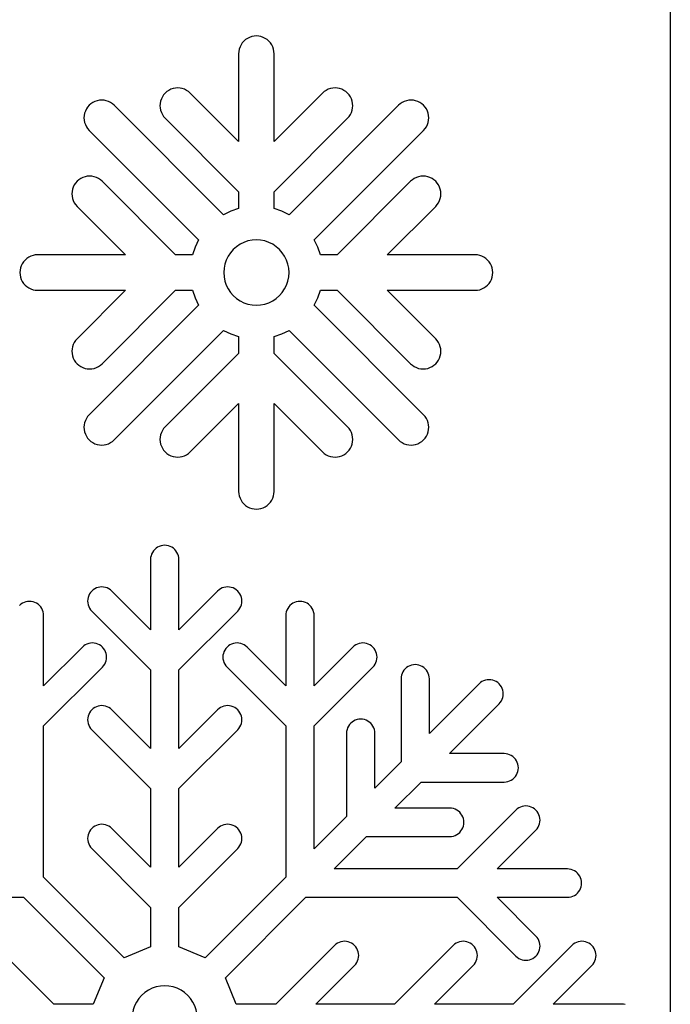
# Model space of a CAD drawing. Extents: x 0 to 210, y 0 to 297.
# Drawn here: x 151 to 210, y 58 to 147 of the extents above; entities that cross this region are included whole.
import ezdxf

# ---------------------------------------------------------------- set-up
doc = ezdxf.new("R2010")
doc.units = 0
doc.layers.add('Layer_1', color=7, linetype='CONTINUOUS')

msp = doc.modelspace()

# ---------------------------------------------------------------- linework, layer by layer
at = {"layer": 'Layer_1', "color": 7}
for p, q in [((210.000001, 296.999997), (210.000001, 0.000001)), ((171.335471, 144.929159), (171.219191, 144.75516)), ((171.473471, 145.08656), (171.335471, 144.929159)), ((171.630817, 145.224561), (171.473471, 145.08656)), ((171.804843, 145.34076), (171.630817, 145.224561)), ((171.992542, 145.43336), (171.804843, 145.34076)), ((172.190723, 145.500659), (171.992542, 145.43336)), ((172.395999, 145.541459), (172.190723, 145.500659)), ((172.604831, 145.555161), (172.395999, 145.541445)), ((172.813663, 145.541459), (172.604831, 145.555161)), ((173.018939, 145.500659), (172.813663, 145.541459)), ((173.21712, 145.43336), (173.018939, 145.500659)), ((173.404819, 145.34076), (173.21712, 145.43336)), ((173.578845, 145.224561), (173.404819, 145.34076)), ((173.736191, 145.08656), (173.578845, 145.224561)), ((173.874191, 144.929159), (173.736191, 145.08656)), ((173.990471, 144.75516), (173.874191, 144.929159)), ((171.018531, 144.163961), (171.004841, 143.955159)), ((171.059361, 144.369261), (171.018531, 144.163961)), ((171.126631, 144.56746), (171.059361, 144.369261)), ((171.219191, 144.75516), (171.126631, 144.56746)), ((174.083031, 144.56746), (173.990471, 144.75516)), ((174.150301, 144.369261), (174.083031, 144.56746)), ((174.191131, 144.163961), (174.150301, 144.369261)), ((174.204821, 143.955159), (174.191131, 144.163961)), ((171.004841, 143.955159), (171.004841, 136.017873)), ((174.204821, 136.017873), (174.204821, 143.955159)), ((164.523291, 140.53206), (164.365941, 140.394059)), ((164.697311, 140.648361), (164.523291, 140.53206)), ((164.885011, 140.740859), (164.697311, 140.648361)), ((165.083191, 140.808161), (164.885011, 140.740859)), ((165.288471, 140.848959), (165.083191, 140.808161)), ((165.497321, 140.862661), (165.288471, 140.848973)), ((165.706151, 140.848959), (165.497321, 140.862647)), ((165.911421, 140.808161), (165.706151, 140.848959)), ((166.109611, 140.740859), (165.911421, 140.808161)), ((166.297301, 140.648361), (166.109611, 140.740859)), ((166.471331, 140.53206), (166.297301, 140.648361)), ((166.628681, 140.394059), (166.471331, 140.53206)), ((178.738331, 140.53206), (178.580981, 140.394059)), ((178.912361, 140.648361), (178.738331, 140.53206)), ((179.100051, 140.740859), (178.912361, 140.648361)), ((179.298241, 140.808161), (179.100051, 140.740859)), ((179.503511, 140.848959), (179.298241, 140.808161)), ((179.712341, 140.862661), (179.503511, 140.848973)), ((179.921191, 140.848959), (179.712341, 140.862647)), ((180.126471, 140.808161), (179.921191, 140.848959)), ((180.324651, 140.740859), (180.126471, 140.808161)), ((180.512351, 140.648361), (180.324651, 140.740859)), ((180.686371, 140.53206), (180.512351, 140.648361)), ((180.843721, 140.394059), (180.686371, 140.53206)), ((158.020131, 139.645761), (157.832431, 139.55326)), ((158.218331, 139.71306), (158.020131, 139.645761)), ((158.423531, 139.753861), (158.218331, 139.71306)), ((158.632431, 139.76756), (158.423531, 139.753872)), ((158.841231, 139.753861), (158.632431, 139.767548)), ((159.046531, 139.71306), (158.841231, 139.753861)), ((159.244731, 139.645761), (159.046531, 139.71306)), ((159.432431, 139.55326), (159.244731, 139.645761)), ((163.951831, 139.67676), (163.911001, 139.471559)), ((164.019111, 139.874959), (163.951831, 139.67676)), ((164.111671, 140.06266), (164.019111, 139.874959)), ((164.227941, 140.236661), (164.111671, 140.06266)), ((164.365941, 140.394059), (164.227941, 140.236661)), ((171.004841, 136.017873), (166.628681, 140.394059)), ((178.580981, 140.394059), (174.204821, 136.017873)), ((180.981721, 140.236661), (180.843721, 140.394059)), ((181.097991, 140.06266), (180.981721, 140.236661)), ((181.190551, 139.874959), (181.097991, 140.06266)), ((181.257831, 139.67676), (181.190551, 139.874959)), ((181.298661, 139.471559), (181.257831, 139.67676)), ((185.964931, 139.645761), (185.777231, 139.55326)), ((186.163131, 139.71306), (185.964931, 139.645761)), ((186.368431, 139.753861), (186.163131, 139.71306)), ((186.577231, 139.76756), (186.368431, 139.753872)), ((186.786131, 139.753861), (186.577231, 139.767548)), ((186.991331, 139.71306), (186.786131, 139.753861)), ((187.189531, 139.645761), (186.991331, 139.71306)), ((187.377231, 139.55326), (187.189531, 139.645761)), ((157.154231, 138.779869), (157.086931, 138.581665)), ((157.246731, 138.967547), (157.154231, 138.779869)), ((157.363031, 139.14156), (157.246731, 138.967547)), ((157.501031, 139.298961), (157.363031, 139.14156)), ((157.658431, 139.436959), (157.501031, 139.298961)), ((157.832431, 139.55326), (157.658431, 139.436959)), ((159.606431, 139.436959), (159.432431, 139.55326)), ((159.763831, 139.298961), (159.606431, 139.436959)), ((169.649431, 129.413309), (159.763831, 139.298961)), ((163.911001, 139.471559), (163.89731, 139.262658)), ((163.897311, 139.262658), (163.911001, 139.053859)), ((163.911001, 139.053859), (163.951831, 138.848562)), ((163.951831, 138.848562), (164.019111, 138.650358)), ((185.445831, 139.298961), (175.560231, 129.413309)), ((181.190551, 138.650358), (181.257831, 138.848562)), ((181.257831, 138.848562), (181.298661, 139.053859)), ((181.312351, 139.262658), (181.29866, 139.471559)), ((181.298661, 139.053859), (181.312351, 139.262658)), ((185.603231, 139.436959), (185.445831, 139.298961)), ((185.777231, 139.55326), (185.603231, 139.436959)), ((187.551231, 139.436959), (187.377231, 139.55326)), ((187.708631, 139.298961), (187.551231, 139.436959)), ((187.846631, 139.14156), (187.708631, 139.298961)), ((187.962931, 138.967547), (187.846631, 139.14156)), ((188.055431, 138.779869), (187.962931, 138.967547)), ((188.122731, 138.581665), (188.055431, 138.779869)), ((157.032431, 138.16756), (157.04613, 137.958772)), ((157.046131, 138.376461), (157.032432, 138.16756)), ((157.086931, 138.581665), (157.046131, 138.376461)), ((157.046131, 137.958772), (157.086931, 137.753455)), ((164.019111, 138.650358), (164.111671, 138.462652)), ((164.111671, 138.462652), (164.227941, 138.288662)), ((164.227941, 138.288662), (164.365941, 138.131351)), ((164.365941, 138.131351), (171.004841, 131.492412)), ((174.204821, 131.492412), (180.843721, 138.131351)), ((180.843721, 138.131351), (180.981721, 138.288662)), ((180.981721, 138.288662), (181.097991, 138.462652)), ((181.097991, 138.462652), (181.190551, 138.650358)), ((188.163531, 138.376461), (188.122731, 138.581665)), ((188.122731, 137.753455), (188.163531, 137.958772)), ((188.163531, 137.958772), (188.17723, 138.16756)), ((188.177231, 138.16756), (188.163532, 138.376461)), ((157.086931, 137.753455), (157.154231, 137.555251)), ((157.154231, 137.555251), (157.246731, 137.367573)), ((157.246731, 137.367573), (157.363031, 137.193555)), ((157.363031, 137.193555), (157.501031, 137.036159)), ((157.501031, 137.036159), (167.386691, 127.150564)), ((177.822971, 127.150564), (187.708631, 137.036159)), ((187.708631, 137.036159), (187.846631, 137.193555)), ((187.846631, 137.193555), (187.962931, 137.367573)), ((187.962931, 137.367573), (188.055431, 137.555251)), ((188.055431, 137.555251), (188.122731, 137.753455)), ((156.563331, 132.572053), (156.405931, 132.434046)), ((156.737331, 132.688329), (156.563331, 132.572053)), ((156.925031, 132.780869), (156.737331, 132.688329)), ((157.123231, 132.848151), (156.925031, 132.780869)), ((157.328431, 132.888989), (157.123231, 132.848151)), ((157.537331, 132.902676), (157.328431, 132.888847)), ((157.746131, 132.888989), (157.537331, 132.902817)), ((157.951431, 132.848151), (157.746131, 132.888989)), ((158.149631, 132.780869), (157.951431, 132.848151)), ((158.337331, 132.688329), (158.149631, 132.780869)), ((158.511331, 132.572053), (158.337331, 132.688329)), ((158.668631, 132.434046), (158.511331, 132.572053)), ((186.698331, 132.572053), (186.541031, 132.434046)), ((186.872331, 132.688329), (186.698331, 132.572053)), ((187.060031, 132.780869), (186.872331, 132.688329)), ((187.258231, 132.848151), (187.060031, 132.780869)), ((187.463531, 132.888989), (187.258231, 132.848151)), ((187.672331, 132.902676), (187.463531, 132.888847)), ((187.881231, 132.888989), (187.672331, 132.902817)), ((188.086431, 132.848151), (187.881231, 132.888989)), ((188.284631, 132.780869), (188.086431, 132.848151)), ((188.472331, 132.688329), (188.284631, 132.780869)), ((188.646331, 132.572053), (188.472331, 132.688329)), ((188.803731, 132.434046), (188.646331, 132.572053)), ((155.991831, 131.716807), (155.951031, 131.511518)), ((156.059131, 131.914983), (155.991831, 131.716807)), ((156.151631, 132.102689), (156.059131, 131.914983)), ((156.267931, 132.276707), (156.151631, 132.102689)), ((156.405931, 132.434046), (156.267931, 132.276707)), ((165.307571, 125.795164), (158.668631, 132.434046)), ((186.541031, 132.434046), (179.902091, 125.795164)), ((188.941731, 132.276707), (188.803731, 132.434046)), ((189.058031, 132.102689), (188.941731, 132.276707)), ((189.150531, 131.914983), (189.058031, 132.102689)), ((189.217831, 131.716807), (189.150531, 131.914983)), ((189.258631, 131.511518), (189.217831, 131.716807)), ((155.937331, 131.302674), (155.95103, 131.093829)), ((155.951031, 131.511518), (155.937332, 131.302674)), ((155.951031, 131.093829), (155.991831, 130.888569)), ((155.991831, 130.888569), (156.059131, 130.690393)), ((171.004841, 131.492412), (171.004841, 129.974734)), ((174.204821, 129.974734), (174.204821, 131.492412)), ((189.150531, 130.690393), (189.217831, 130.888569)), ((189.217831, 130.888569), (189.258631, 131.093829)), ((189.258631, 131.093829), (189.27233, 131.302674)), ((189.272331, 131.302674), (189.258632, 131.511518)), ((156.059131, 130.690393), (156.151631, 130.502687)), ((156.151631, 130.502687), (156.267931, 130.328669)), ((156.267931, 130.328669), (156.405931, 130.171301)), ((156.405931, 130.171301), (160.782131, 125.795164)), ((171.004841, 129.974734), (170.308731, 129.738429)), ((174.900931, 129.738429), (174.204821, 129.974734)), ((184.427531, 125.795164), (188.803731, 130.171301)), ((188.803731, 130.171301), (188.941731, 130.328669)), ((188.941731, 130.328669), (189.058031, 130.502687)), ((189.058031, 130.502687), (189.150531, 130.690393)), ((170.308731, 129.738429), (169.649431, 129.413309)), ((175.560231, 129.413309), (174.900931, 129.738429)), ((167.386691, 127.150564), (167.061561, 126.491265)), ((178.148101, 126.491265), (177.822971, 127.150564)), ((167.061561, 126.491265), (166.825261, 125.795164)), ((178.384401, 125.795164), (178.148101, 126.491265)), ((151.870831, 125.464512), (151.713431, 125.326534)), ((152.044831, 125.580788), (151.870831, 125.464512)), ((152.232531, 125.673357), (152.044831, 125.580788)), ((152.430731, 125.740638), (152.232531, 125.673357)), ((152.636031, 125.781448), (152.430731, 125.740638)), ((152.844831, 125.795164), (152.636031, 125.781335)), ((160.782131, 125.795164), (152.844831, 125.795164)), ((166.825261, 125.795164), (165.307571, 125.795164)), ((179.902091, 125.795164), (178.384401, 125.795164)), ((192.364831, 125.795164), (184.427531, 125.795164)), ((192.573631, 125.781448), (192.364831, 125.795277)), ((192.778931, 125.740638), (192.573631, 125.781448)), ((192.977131, 125.673357), (192.778931, 125.740638)), ((193.164831, 125.580788), (192.977131, 125.673357)), ((193.338831, 125.464512), (193.164831, 125.580788)), ((193.496231, 125.326534), (193.338831, 125.464512)), ((151.299331, 124.609266), (151.258531, 124.404006)), ((151.366631, 124.807442), (151.299331, 124.609266)), ((151.459231, 124.995148), (151.366631, 124.807442)), ((151.575431, 125.169167), (151.459231, 124.995148)), ((151.713431, 125.326534), (151.575431, 125.169167)), ((193.634231, 125.169167), (193.496231, 125.326534)), ((193.750431, 124.995148), (193.634231, 125.169167)), ((193.843031, 124.807442), (193.750431, 124.995148)), ((193.910331, 124.609266), (193.843031, 124.807442)), ((193.951131, 124.404006), (193.910331, 124.609266)), ((151.244831, 124.195161), (151.25853, 123.986317)), ((151.258531, 124.404006), (151.244832, 124.195161)), ((151.258531, 123.986317), (151.299331, 123.781057)), ((151.299331, 123.781057), (151.366631, 123.58288)), ((151.366631, 123.58288), (151.459231, 123.395174)), ((175.554831, 124.195161), (175.554831, 124.195161)), ((193.750431, 123.395174), (193.843031, 123.58288)), ((193.843031, 123.58288), (193.910331, 123.781057)), ((193.910331, 123.781057), (193.951131, 123.986317)), ((193.951131, 123.986317), (193.96483, 124.195161)), ((193.964831, 124.195161), (193.951132, 124.404006)), ((151.459231, 123.395174), (151.575431, 123.221156)), ((151.575431, 123.221156), (151.713431, 123.063789)), ((151.713431, 123.063789), (151.870831, 122.92581)), ((151.870831, 122.92581), (152.044831, 122.809507)), ((152.044831, 122.809507), (152.232531, 122.716966)), ((152.232531, 122.716966), (152.430731, 122.649684)), ((192.778931, 122.649684), (192.977131, 122.716966)), ((192.977131, 122.716966), (193.164831, 122.809507)), ((193.164831, 122.809507), (193.338831, 122.92581)), ((193.338831, 122.92581), (193.496231, 123.063789)), ((193.496231, 123.063789), (193.634231, 123.221156)), ((193.634231, 123.221156), (193.750431, 123.395174)), ((152.430731, 122.649684), (152.636031, 122.608847)), ((152.636031, 122.608847), (152.844831, 122.595018)), ((152.844831, 122.595159), (160.782131, 122.595159)), ((160.782131, 122.595159), (156.405931, 118.219021)), ((158.668631, 115.956276), (165.307571, 122.595159)), ((165.307571, 122.595159), (166.825261, 122.595159)), ((166.825261, 122.595159), (167.061561, 121.899058)), ((167.061561, 121.899058), (167.386691, 121.239758)), ((177.822971, 121.239758), (178.148101, 121.899058)), ((178.148101, 121.899058), (178.384401, 122.595159)), ((178.384401, 122.595159), (179.902091, 122.595159)), ((179.902091, 122.595159), (186.541031, 115.956276)), ((188.803731, 118.219021), (184.427531, 122.595159)), ((184.427531, 122.595159), (192.364831, 122.595159)), ((192.364831, 122.595159), (192.573631, 122.608988)), ((192.573631, 122.608847), (192.778931, 122.649684)), ((167.386691, 121.239758), (157.501031, 111.354163)), ((187.708631, 111.354163), (177.822971, 121.239758)), ((159.763831, 109.091362), (169.649431, 118.977013)), ((169.649431, 118.977013), (170.308731, 118.651893)), ((170.308731, 118.651893), (171.004841, 118.415589)), ((171.004841, 118.415589), (171.004841, 116.897911)), ((174.204821, 118.415589), (174.900931, 118.651893)), ((174.204821, 116.897911), (174.204821, 118.415589)), ((174.900931, 118.651893), (175.560231, 118.977013)), ((175.560231, 118.977013), (185.445831, 109.091362)), ((155.991831, 117.501753), (155.951031, 117.296493)), ((156.059131, 117.69993), (155.991831, 117.501753)), ((156.151631, 117.887636), (156.059131, 117.69993)), ((156.267931, 118.061654), (156.151631, 117.887636)), ((156.405931, 118.219021), (156.267931, 118.061654)), ((188.941731, 118.061654), (188.803731, 118.219021)), ((189.058031, 117.887636), (188.941731, 118.061654)), ((189.150531, 117.69993), (189.058031, 117.887636)), ((189.217831, 117.501753), (189.150531, 117.69993)), ((189.258631, 117.296493), (189.217831, 117.501753)), ((155.937331, 117.087649), (155.95103, 116.878804)), ((155.951031, 117.296493), (155.937332, 117.087649)), ((155.951031, 116.878804), (155.991831, 116.673516)), ((155.991831, 116.673516), (156.059131, 116.475339)), ((156.059131, 116.475339), (156.151631, 116.287633)), ((171.004841, 116.897911), (164.365941, 110.258971)), ((180.843721, 110.258971), (174.204821, 116.897911)), ((189.058031, 116.287633), (189.150531, 116.475339)), ((189.150531, 116.475339), (189.217831, 116.673516)), ((189.217831, 116.673516), (189.258631, 116.878804)), ((189.258631, 116.878804), (189.27233, 117.087649)), ((189.272331, 117.087649), (189.258632, 117.296493)), ((156.151631, 116.287633), (156.267931, 116.113615)), ((156.267931, 116.113615), (156.405931, 115.956276)), ((156.405931, 115.956276), (156.563331, 115.818269)), ((156.563331, 115.818269), (156.737331, 115.701994)), ((156.737331, 115.701994), (156.925031, 115.609453)), ((156.925031, 115.609453), (157.123231, 115.542171)), ((157.951431, 115.542171), (158.149631, 115.609453)), ((158.149631, 115.609453), (158.337331, 115.701994)), ((158.337331, 115.701994), (158.511331, 115.818269)), ((158.511331, 115.818269), (158.668631, 115.956276)), ((186.541031, 115.956276), (186.698331, 115.818269)), ((186.698331, 115.818269), (186.872331, 115.701994)), ((186.872331, 115.701994), (187.060031, 115.609453)), ((187.060031, 115.609453), (187.258231, 115.542171)), ((188.086431, 115.542171), (188.284631, 115.609453)), ((188.284631, 115.609453), (188.472331, 115.701994)), ((188.472331, 115.701994), (188.646331, 115.818269)), ((188.646331, 115.818269), (188.803731, 115.956276)), ((188.803731, 115.956276), (188.941731, 116.113615)), ((188.941731, 116.113615), (189.058031, 116.287633)), ((157.123231, 115.542171), (157.328431, 115.501334)), ((157.328431, 115.501334), (157.537331, 115.487505)), ((157.537331, 115.487646), (157.746131, 115.501475)), ((157.746131, 115.501334), (157.951431, 115.542171)), ((187.258231, 115.542171), (187.463531, 115.501334)), ((187.463531, 115.501334), (187.672331, 115.487505)), ((187.672331, 115.487646), (187.881231, 115.501475)), ((187.881231, 115.501334), (188.086431, 115.542171)), ((166.628681, 107.996255), (171.004841, 112.372449)), ((171.004841, 112.372449), (171.004841, 104.435147)), ((174.204821, 104.435147), (174.204821, 112.372449)), ((174.204821, 112.372449), (178.580981, 107.996255)), ((157.363031, 111.196768), (157.246731, 111.022749)), ((157.501031, 111.354163), (157.363031, 111.196768)), ((187.846631, 111.196768), (187.708631, 111.354163)), ((187.962931, 111.022749), (187.846631, 111.196768)), ((157.046131, 110.43155), (157.032432, 110.222762)), ((157.086931, 110.636867), (157.046131, 110.43155)), ((157.154231, 110.835072), (157.086931, 110.636867)), ((157.246731, 111.022749), (157.154231, 110.835072)), ((164.365941, 110.258971), (164.227941, 110.101661)), ((180.981721, 110.101661), (180.843721, 110.258971)), ((188.055431, 110.835072), (187.962931, 111.022749)), ((188.122731, 110.636867), (188.055431, 110.835072)), ((188.163531, 110.43155), (188.122731, 110.636867)), ((188.177231, 110.222762), (188.163532, 110.43155)), ((157.032431, 110.222762), (157.04613, 110.013861)), ((157.046131, 110.013861), (157.086931, 109.808658)), ((157.086931, 109.808658), (157.154231, 109.610453)), ((157.154231, 109.610453), (157.246731, 109.422747)), ((157.246731, 109.422747), (157.363031, 109.248757)), ((163.951831, 109.54176), (163.911001, 109.336472)), ((164.019111, 109.739965), (163.951831, 109.54176)), ((164.111671, 109.927671), (164.019111, 109.739965)), ((164.227941, 110.101661), (164.111671, 109.927671)), ((181.097991, 109.927671), (180.981721, 110.101661)), ((181.190551, 109.739965), (181.097991, 109.927671)), ((181.257831, 109.54176), (181.190551, 109.739965)), ((181.298661, 109.336472), (181.257831, 109.54176)), ((187.846631, 109.248757), (187.962931, 109.422747)), ((187.962931, 109.422747), (188.055431, 109.610453)), ((188.055431, 109.610453), (188.122731, 109.808658)), ((188.122731, 109.808658), (188.163531, 110.013861)), ((188.163531, 110.013861), (188.17723, 110.222762)), ((157.363031, 109.248757), (157.501031, 109.091362)), ((157.501031, 109.091362), (157.658431, 108.953355)), ((157.658431, 108.953355), (157.832431, 108.837051)), ((157.832431, 108.837051), (158.020131, 108.744567)), ((158.020131, 108.744567), (158.218331, 108.677257)), ((158.218331, 108.677257), (158.423531, 108.636448)), ((158.423531, 108.636448), (158.632431, 108.622901)), ((158.632431, 108.62276), (158.841231, 108.636307)), ((158.841231, 108.636448), (159.046531, 108.677257)), ((159.046531, 108.677257), (159.244731, 108.744567)), ((159.244731, 108.744567), (159.432431, 108.837051)), ((159.432431, 108.837051), (159.606431, 108.953355)), ((159.606431, 108.953355), (159.763831, 109.091362)), ((163.911001, 109.336472), (163.89731, 109.127655)), ((163.897311, 109.127655), (163.911001, 108.918755)), ((163.911001, 108.918755), (163.951831, 108.713551)), ((163.951831, 108.713551), (164.019111, 108.515346)), ((164.019111, 108.515346), (164.111671, 108.327668)), ((181.097991, 108.327668), (181.190551, 108.515346)), ((181.190551, 108.515346), (181.257831, 108.713551)), ((181.257831, 108.713551), (181.298661, 108.918755)), ((181.312351, 109.127655), (181.29866, 109.336472)), ((181.298661, 108.918755), (181.312351, 109.127655)), ((185.445831, 109.091362), (185.603231, 108.953355)), ((185.603231, 108.953355), (185.777231, 108.837051)), ((185.777231, 108.837051), (185.964931, 108.744567)), ((185.964931, 108.744567), (186.163131, 108.677257)), ((186.163131, 108.677257), (186.368431, 108.636448)), ((186.368431, 108.636448), (186.577231, 108.622901)), ((186.577231, 108.62276), (186.786131, 108.636307)), ((186.786131, 108.636448), (186.991331, 108.677257)), ((186.991331, 108.677257), (187.189531, 108.744567)), ((187.189531, 108.744567), (187.377231, 108.837051)), ((187.377231, 108.837051), (187.551231, 108.953355)), ((187.551231, 108.953355), (187.708631, 109.091362)), ((187.708631, 109.091362), (187.846631, 109.248757)), ((164.111671, 108.327668), (164.227941, 108.15365)), ((164.227941, 108.15365), (164.365941, 107.996255)), ((164.365941, 107.996255), (164.523291, 107.858248)), ((164.523291, 107.858248), (164.697311, 107.741973)), ((164.697311, 107.741973), (164.885011, 107.64946)), ((164.885011, 107.64946), (165.083191, 107.58215)), ((165.083191, 107.58215), (165.288471, 107.541369)), ((165.706151, 107.541369), (165.911421, 107.58215)), ((165.911421, 107.58215), (166.109611, 107.64946)), ((166.109611, 107.64946), (166.297301, 107.741973)), ((166.297301, 107.741973), (166.471331, 107.858248)), ((166.471331, 107.858248), (166.628681, 107.996255)), ((178.580981, 107.996255), (178.738331, 107.858248)), ((178.738331, 107.858248), (178.912361, 107.741973)), ((178.912361, 107.741973), (179.100051, 107.64946)), ((179.100051, 107.64946), (179.298241, 107.58215)), ((179.298241, 107.58215), (179.503511, 107.541369)), ((179.921191, 107.541369), (180.126471, 107.58215)), ((180.126471, 107.58215), (180.324651, 107.64946)), ((180.324651, 107.64946), (180.512351, 107.741973)), ((180.512351, 107.741973), (180.686371, 107.858248)), ((180.686371, 107.858248), (180.843721, 107.996255)), ((180.843721, 107.996255), (180.981721, 108.15365)), ((180.981721, 108.15365), (181.097991, 108.327668)), ((165.288471, 107.541369), (165.497321, 107.52754)), ((165.497321, 107.527653), (165.706151, 107.541482)), ((179.503511, 107.541369), (179.712341, 107.52754)), ((179.712341, 107.527653), (179.921191, 107.541482)), ((171.004841, 104.435147), (171.018531, 104.226359)), ((171.018531, 104.226359), (171.059361, 104.02107)), ((171.059361, 104.02107), (171.126631, 103.822865)), ((174.083031, 103.822865), (174.150301, 104.02107)), ((174.150301, 104.02107), (174.191131, 104.226359)), ((174.191131, 104.226359), (174.204821, 104.435147)), ((171.126631, 103.822865), (171.219191, 103.635159)), ((171.219191, 103.635159), (171.335471, 103.461169)), ((171.335471, 103.461169), (171.473471, 103.303746)), ((171.473471, 103.303746), (171.630817, 103.165767)), ((171.630817, 103.165767), (171.804843, 103.049548)), ((173.404819, 103.049548), (173.578845, 103.165767)), ((173.578845, 103.165767), (173.736191, 103.303746)), ((173.736191, 103.303746), (173.874191, 103.461169)), ((173.874191, 103.461169), (173.990471, 103.635159)), ((173.990471, 103.635159), (174.083031, 103.822865)), ((171.804843, 103.049548), (171.992542, 102.956951)), ((171.992542, 102.956951), (172.190723, 102.889669)), ((172.190723, 102.889669), (172.395999, 102.84886)), ((172.395999, 102.84886), (172.604831, 102.835172)), ((172.604831, 102.835172), (172.813663, 102.848719)), ((172.813663, 102.84886), (173.018939, 102.889669)), ((173.018939, 102.889669), (173.21712, 102.956951)), ((173.21712, 102.956951), (173.404819, 103.049548)), ((163.141611, 98.776721), (163.087801, 98.618222)), ((163.215661, 98.926922), (163.141611, 98.776721)), ((163.308681, 99.066123), (163.215661, 98.926922)), ((163.419081, 99.192022), (163.308681, 99.066123)), ((163.544966, 99.302422), (163.419081, 99.192022)), ((163.684172, 99.395422), (163.544966, 99.302422)), ((163.834349, 99.469523), (163.684172, 99.395422)), ((163.992887, 99.523323), (163.834349, 99.469523)), ((164.157103, 99.555922), (163.992887, 99.523323)), ((164.324171, 99.56692), (164.157103, 99.555914)), ((164.491239, 99.555922), (164.324171, 99.56692)), ((164.655455, 99.523323), (164.491239, 99.555922)), ((164.813993, 99.469523), (164.655455, 99.523323)), ((164.96417, 99.395422), (164.813993, 99.469523)), ((165.103376, 99.302422), (164.96417, 99.395422)), ((165.229261, 99.192022), (165.103376, 99.302422)), ((165.339661, 99.066123), (165.229261, 99.192022)), ((165.432681, 98.926922), (165.339661, 99.066123)), ((165.506731, 98.776721), (165.432681, 98.926922)), ((165.560541, 98.618222), (165.506731, 98.776721)), ((163.055131, 98.454022), (163.044171, 98.286921)), ((163.044171, 98.286921), (163.044171, 91.937122)), ((163.087801, 98.618222), (163.055131, 98.454022)), ((165.593211, 98.454022), (165.560541, 98.618222)), ((165.604171, 98.286921), (165.593211, 98.454022)), ((165.604171, 91.937122), (165.604171, 98.286921)), ((157.529641, 95.172921), (157.455591, 95.022821)), ((157.622661, 95.312121), (157.529641, 95.172921)), ((157.733061, 95.438021), (157.622661, 95.312121)), ((157.858941, 95.54842), (157.733061, 95.438021)), ((157.998151, 95.641421), (157.858941, 95.54842)), ((158.148311, 95.715521), (157.998151, 95.641421)), ((158.306871, 95.769321), (158.148311, 95.715521)), ((158.471081, 95.802022), (158.306871, 95.769321)), ((158.638151, 95.812922), (158.471081, 95.802028)), ((158.805231, 95.802022), (158.638151, 95.812916)), ((158.969451, 95.769321), (158.805231, 95.802022)), ((159.127991, 95.715521), (158.969451, 95.769321)), ((159.278151, 95.641421), (159.127991, 95.715521)), ((159.417371, 95.54842), (159.278151, 95.641421)), ((159.543261, 95.438021), (159.417371, 95.54842)), ((163.044171, 91.937122), (159.543261, 95.438021)), ((169.105081, 95.438021), (165.604171, 91.937122)), ((169.230971, 95.54842), (169.105081, 95.438021)), ((169.370191, 95.641421), (169.230971, 95.54842)), ((169.520351, 95.715521), (169.370191, 95.641421)), ((169.678891, 95.769321), (169.520351, 95.715521)), ((169.843111, 95.802022), (169.678891, 95.769321)), ((170.010191, 95.812922), (169.843111, 95.802028)), ((170.177261, 95.802022), (170.010191, 95.812916)), ((170.341471, 95.769321), (170.177261, 95.802022)), ((170.500031, 95.715521), (170.341471, 95.769321)), ((170.650191, 95.641421), (170.500031, 95.715521)), ((170.789401, 95.54842), (170.650191, 95.641421)), ((170.915281, 95.438021), (170.789401, 95.54842)), ((171.025681, 95.312121), (170.915281, 95.438021)), ((171.118701, 95.172921), (171.025681, 95.312121)), ((171.192751, 95.022821), (171.118701, 95.172921)), ((151.326171, 94.241221), (151.200271, 94.130821)), ((151.465371, 94.334221), (151.326171, 94.241221)), ((151.615571, 94.408322), (151.465371, 94.334221)), ((151.774071, 94.462122), (151.615571, 94.408322)), ((151.938271, 94.494721), (151.774071, 94.462122)), ((152.105371, 94.505722), (151.938271, 94.494715)), ((152.272471, 94.494721), (152.105371, 94.505728)), ((152.436671, 94.462122), (152.272471, 94.494721)), ((152.595171, 94.408322), (152.436671, 94.462122)), ((152.745371, 94.334221), (152.595171, 94.408322)), ((152.884571, 94.241221), (152.745371, 94.334221)), ((153.010471, 94.130821), (152.884571, 94.241221)), ((157.358151, 94.532923), (157.36911, 94.36592)), ((157.369111, 94.700021), (157.358153, 94.532923)), ((157.401781, 94.86422), (157.369111, 94.700021)), ((157.369111, 94.36592), (157.401781, 94.201622)), ((157.455591, 95.022821), (157.401781, 94.86422)), ((171.246561, 94.86422), (171.192751, 95.022821)), ((171.279231, 94.700021), (171.246561, 94.86422)), ((171.246561, 94.201622), (171.279231, 94.36592)), ((171.279231, 94.36592), (171.29019, 94.532923)), ((171.290191, 94.532923), (171.279232, 94.700021)), ((175.763771, 94.241221), (175.637871, 94.130821)), ((175.902971, 94.334221), (175.763771, 94.241221)), ((176.053171, 94.408322), (175.902971, 94.334221)), ((176.211671, 94.462122), (176.053171, 94.408322)), ((176.375871, 94.494721), (176.211671, 94.462122)), ((176.542971, 94.505722), (176.375871, 94.494715)), ((176.710071, 94.494721), (176.542971, 94.505728)), ((176.874271, 94.462122), (176.710071, 94.494721)), ((177.032771, 94.408322), (176.874271, 94.462122)), ((177.182971, 94.334221), (177.032771, 94.408322)), ((177.322171, 94.241221), (177.182971, 94.334221)), ((177.448071, 94.130821), (177.322171, 94.241221)), ((153.120871, 94.004922), (153.010471, 94.130821)), ((153.213871, 93.865721), (153.120871, 94.004922)), ((153.287971, 93.715522), (153.213871, 93.865721)), ((153.341771, 93.557021), (153.287971, 93.715522)), ((153.374371, 93.392821), (153.341771, 93.557021)), ((153.385371, 93.22572), (153.37437, 93.392821)), ((157.401781, 94.201622), (157.455591, 94.04312)), ((157.455591, 94.04312), (157.529641, 93.892922)), ((157.529641, 93.892922), (157.622661, 93.753721)), ((157.622661, 93.753721), (157.733061, 93.627822)), ((157.733061, 93.627822), (163.044171, 88.316721)), ((165.604171, 88.316721), (170.915281, 93.627822)), ((170.915281, 93.627822), (171.025681, 93.753721)), ((171.025681, 93.753721), (171.118701, 93.892922)), ((171.118701, 93.892922), (171.192751, 94.04312)), ((171.192751, 94.04312), (171.246561, 94.201622)), ((175.273971, 93.392821), (175.26297, 93.22572)), ((175.306571, 93.557021), (175.273971, 93.392821)), ((175.360371, 93.715522), (175.306571, 93.557021)), ((175.434471, 93.865721), (175.360371, 93.715522)), ((175.527471, 94.004922), (175.434471, 93.865721)), ((175.637871, 94.130821), (175.527471, 94.004922)), ((177.558471, 94.004922), (177.448071, 94.130821)), ((177.651471, 93.865721), (177.558471, 94.004922)), ((177.725571, 93.715522), (177.651471, 93.865721)), ((177.779371, 93.557021), (177.725571, 93.715522)), ((177.811971, 93.392821), (177.779371, 93.557021)), ((177.822971, 93.22572), (177.81197, 93.392821)), ((153.385371, 86.87592), (153.385371, 93.22572)), ((175.262971, 93.22572), (175.262971, 86.87592)), ((177.822971, 86.87592), (177.822971, 93.22572)), ((157.460111, 90.708123), (157.301561, 90.65432)), ((157.624331, 90.740821), (157.460111, 90.708123)), ((157.791391, 90.751721), (157.624331, 90.740827)), ((157.958461, 90.740821), (157.791391, 90.751715)), ((158.122681, 90.708123), (157.958461, 90.740821)), ((158.281231, 90.65432), (158.122681, 90.708123)), ((170.525661, 90.708123), (170.367111, 90.65432)), ((170.689881, 90.740821), (170.525661, 90.708123)), ((170.856951, 90.751721), (170.689881, 90.740827)), ((171.024011, 90.740821), (170.856951, 90.751715)), ((171.188231, 90.708123), (171.024011, 90.740821)), ((171.346781, 90.65432), (171.188231, 90.708123)), ((181.897671, 90.708123), (181.739171, 90.65432)), ((182.061871, 90.740821), (181.897671, 90.708123)), ((182.228971, 90.751721), (182.061871, 90.740827)), ((182.396071, 90.740821), (182.228971, 90.751715)), ((182.560271, 90.708123), (182.396071, 90.740821)), ((182.718871, 90.65432), (182.560271, 90.708123)), ((156.886301, 90.376822), (153.385371, 86.87592)), ((157.012171, 90.487222), (156.886301, 90.376822)), ((157.151391, 90.580223), (157.012171, 90.487222)), ((157.301561, 90.65432), (157.151391, 90.580223)), ((158.431391, 90.580223), (158.281231, 90.65432)), ((158.570611, 90.487222), (158.431391, 90.580223)), ((158.696481, 90.376822), (158.570611, 90.487222)), ((158.806881, 90.250923), (158.696481, 90.376822)), ((158.899911, 90.111722), (158.806881, 90.250923)), ((158.973971, 89.961623), (158.899911, 90.111722)), ((159.027781, 89.803022), (158.973971, 89.961623)), ((159.060441, 89.638822), (159.027781, 89.803022)), ((169.620561, 89.803022), (169.587901, 89.638822)), ((169.674371, 89.961623), (169.620561, 89.803022)), ((169.748431, 90.111722), (169.674371, 89.961623)), ((169.841461, 90.250923), (169.748431, 90.111722)), ((169.951861, 90.376822), (169.841461, 90.250923)), ((170.077731, 90.487222), (169.951861, 90.376822)), ((170.216951, 90.580223), (170.077731, 90.487222)), ((170.367111, 90.65432), (170.216951, 90.580223)), ((171.496951, 90.580223), (171.346781, 90.65432)), ((171.636171, 90.487222), (171.496951, 90.580223)), ((171.762041, 90.376822), (171.636171, 90.487222)), ((175.262971, 86.87592), (171.762041, 90.376822)), ((181.323871, 90.376822), (177.822971, 86.87592)), ((181.449771, 90.487222), (181.323871, 90.376822)), ((181.588971, 90.580223), (181.449771, 90.487222)), ((181.739171, 90.65432), (181.588971, 90.580223)), ((182.868971, 90.580223), (182.718871, 90.65432)), ((183.008171, 90.487222), (182.868971, 90.580223)), ((183.134071, 90.376822), (183.008171, 90.487222)), ((183.244471, 90.250923), (183.134071, 90.376822)), ((183.337471, 90.111722), (183.244471, 90.250923)), ((183.411571, 89.961623), (183.337471, 90.111722)), ((183.465371, 89.803022), (183.411571, 89.961623)), ((183.498071, 89.638822), (183.465371, 89.803022)), ((158.899911, 88.83172), (158.973971, 88.981922)), ((158.973971, 88.981922), (159.027781, 89.140421)), ((159.027781, 89.140421), (159.060441, 89.304621)), ((159.071391, 89.471721), (159.060441, 89.638822)), ((159.060441, 89.304621), (159.071391, 89.471721)), ((169.587901, 89.638822), (169.576951, 89.471721)), ((169.576951, 89.471721), (169.587901, 89.304621)), ((169.587901, 89.304621), (169.620561, 89.140421)), ((169.620561, 89.140421), (169.674371, 88.981922)), ((169.674371, 88.981922), (169.748431, 88.83172)), ((183.337471, 88.83172), (183.411571, 88.981922)), ((183.411571, 88.981922), (183.465371, 89.140421)), ((183.465371, 89.140421), (183.498071, 89.304621)), ((183.498071, 89.304621), (183.508971, 89.471721)), ((183.508971, 89.471721), (183.498072, 89.638822)), ((153.385371, 83.255523), (158.696481, 88.566621)), ((158.696481, 88.566621), (158.806881, 88.692523)), ((158.806881, 88.692523), (158.899911, 88.83172)), ((163.044171, 88.316721), (163.044171, 81.217122)), ((165.604171, 81.217122), (165.604171, 88.316721)), ((169.748431, 88.83172), (169.841461, 88.692523)), ((169.841461, 88.692523), (169.951861, 88.566621)), ((169.951861, 88.566621), (175.262971, 83.255523)), ((177.822971, 83.255523), (183.134071, 88.566621)), ((183.134071, 88.566621), (183.244471, 88.692523)), ((183.244471, 88.692523), (183.337471, 88.83172)), ((185.843071, 88.15562), (185.768971, 88.005422)), ((185.936071, 88.294821), (185.843071, 88.15562)), ((186.046471, 88.420621), (185.936071, 88.294821)), ((186.172371, 88.531123), (186.046471, 88.420621)), ((186.311571, 88.624121), (186.172371, 88.531123)), ((186.461771, 88.698122), (186.311571, 88.624121)), ((186.620271, 88.751922), (186.461771, 88.698122)), ((186.784471, 88.78462), (186.620271, 88.751922)), ((186.951571, 88.795621), (186.784471, 88.784615)), ((187.118671, 88.78462), (186.951571, 88.795627)), ((187.282871, 88.751922), (187.118671, 88.78462)), ((187.441371, 88.698122), (187.282871, 88.751922)), ((187.591571, 88.624121), (187.441371, 88.698122)), ((187.730771, 88.531123), (187.591571, 88.624121)), ((187.856671, 88.420621), (187.730771, 88.531123)), ((187.967071, 88.294821), (187.856671, 88.420621)), ((188.060071, 88.15562), (187.967071, 88.294821)), ((188.134171, 88.005422), (188.060071, 88.15562)), ((185.682571, 87.682622), (185.67157, 87.515622)), ((185.671571, 87.515622), (185.671571, 80.004521)), ((185.715171, 87.846923), (185.682571, 87.682622)), ((185.768971, 88.005422), (185.715171, 87.846923)), ((188.187971, 87.846923), (188.134171, 88.005422)), ((188.220671, 87.682622), (188.187971, 87.846923)), ((188.231571, 87.515622), (188.220672, 87.682622)), ((188.231571, 82.564522), (188.231571, 87.515622)), ((192.847471, 87.164922), (192.721571, 87.054522)), ((192.986671, 87.257922), (192.847471, 87.164922)), ((193.13687, 87.332023), (192.986671, 87.257922)), ((193.295372, 87.385823), (193.13687, 87.332023)), ((193.459571, 87.418422), (193.295372, 87.385823)), ((193.626672, 87.42942), (193.459571, 87.418414)), ((193.79377, 87.418422), (193.626672, 87.429429)), ((193.95797, 87.385823), (193.79377, 87.418422)), ((194.116472, 87.332023), (193.95797, 87.385823)), ((194.26667, 87.257922), (194.116472, 87.332023)), ((194.405871, 87.164922), (194.26667, 87.257922)), ((194.53177, 87.054522), (194.405871, 87.164922)), ((192.721571, 87.054522), (188.231571, 82.564522)), ((194.64217, 86.928623), (194.53177, 87.054522)), ((194.735171, 86.789422), (194.64217, 86.928623)), ((194.809271, 86.639221), (194.735171, 86.789422)), ((194.863071, 86.480722), (194.809271, 86.639221)), ((194.89567, 86.316522), (194.863071, 86.480722)), ((194.906671, 86.149421), (194.895665, 86.316522)), ((194.53177, 85.24432), (194.64217, 85.370223)), ((194.64217, 85.370223), (194.735171, 85.509423)), ((194.735171, 85.509423), (194.809271, 85.659622)), ((194.809271, 85.659622), (194.863071, 85.818121)), ((194.863071, 85.818121), (194.89567, 85.982323)), ((194.89567, 85.982323), (194.906677, 86.149421)), ((157.622661, 84.592122), (157.529641, 84.452921)), ((157.733061, 84.718021), (157.622661, 84.592122)), ((157.858941, 84.828421), (157.733061, 84.718021)), ((157.998151, 84.921422), (157.858941, 84.828421)), ((158.148311, 84.995522), (157.998151, 84.921422)), ((158.306871, 85.049322), (158.148311, 84.995522)), ((158.471081, 85.082023), (158.306871, 85.049322)), ((158.638151, 85.092922), (158.471081, 85.082029)), ((158.805231, 85.082023), (158.638151, 85.092917)), ((158.969451, 85.049322), (158.805231, 85.082023)), ((159.127991, 84.995522), (158.969451, 85.049322)), ((159.278151, 84.921422), (159.127991, 84.995522)), ((159.417371, 84.828421), (159.278151, 84.921422)), ((159.543261, 84.718021), (159.417371, 84.828421)), ((163.044171, 81.217122), (159.543261, 84.718021)), ((169.105081, 84.718021), (165.604171, 81.217122)), ((169.230971, 84.828421), (169.105081, 84.718021)), ((169.370191, 84.921422), (169.230971, 84.828421)), ((169.520351, 84.995522), (169.370191, 84.921422)), ((169.678891, 85.049322), (169.520351, 84.995522)), ((169.843111, 85.082023), (169.678891, 85.049322)), ((170.010191, 85.092922), (169.843111, 85.082029)), ((170.177261, 85.082023), (170.010191, 85.092917)), ((170.341471, 85.049322), (170.177261, 85.082023)), ((170.500031, 84.995522), (170.341471, 85.049322)), ((170.650191, 84.921422), (170.500031, 84.995522)), ((170.789401, 84.828421), (170.650191, 84.921422)), ((170.915281, 84.718021), (170.789401, 84.828421)), ((171.025681, 84.592122), (170.915281, 84.718021)), ((171.118701, 84.452921), (171.025681, 84.592122)), ((190.041771, 80.754323), (194.53177, 85.24432)), ((157.358151, 83.81292), (157.36911, 83.645921)), ((157.369111, 83.980021), (157.358153, 83.81292)), ((157.401781, 84.144221), (157.369111, 83.980021)), ((157.369111, 83.645921), (157.401781, 83.481623)), ((157.455591, 84.302821), (157.401781, 84.144221)), ((157.529641, 84.452921), (157.455591, 84.302821)), ((171.192751, 84.302821), (171.118701, 84.452921)), ((171.246561, 84.144221), (171.192751, 84.302821)), ((171.279231, 83.980021), (171.246561, 84.144221)), ((171.246561, 83.481623), (171.279231, 83.645921)), ((171.279231, 83.645921), (171.29019, 83.81292)), ((171.290191, 83.81292), (171.279232, 83.980021)), ((181.250871, 83.609622), (181.125071, 83.499222)), ((181.390071, 83.702622), (181.250871, 83.609622)), ((181.540271, 83.776723), (181.390071, 83.702622)), ((181.698871, 83.830523), (181.540271, 83.776723)), ((181.863071, 83.863221), (181.698871, 83.830523)), ((182.030071, 83.87412), (181.863071, 83.863226)), ((182.197171, 83.863221), (182.030071, 83.874115)), ((182.361371, 83.830523), (182.197171, 83.863221)), ((182.519971, 83.776723), (182.361371, 83.830523)), ((182.670071, 83.702622), (182.519971, 83.776723)), ((182.809371, 83.609622), (182.670071, 83.702622)), ((182.935171, 83.499222), (182.809371, 83.609622)), ((153.385371, 69.595917), (153.385371, 83.255523)), ((157.401781, 83.481623), (157.455591, 83.323121)), ((157.455591, 83.323121), (157.529641, 83.172922)), ((157.529641, 83.172922), (157.622661, 83.033722)), ((157.622661, 83.033722), (157.733061, 82.907822)), ((157.733061, 82.907822), (163.044171, 77.596722)), ((165.604171, 77.596722), (170.915281, 82.907822)), ((170.915281, 82.907822), (171.025681, 83.033722)), ((171.025681, 83.033722), (171.118701, 83.172922)), ((171.118701, 83.172922), (171.192751, 83.323121)), ((171.192751, 83.323121), (171.246561, 83.481623)), ((175.262971, 83.255523), (175.262971, 69.595917)), ((177.822971, 72.155921), (177.822971, 83.255523)), ((180.761071, 82.761222), (180.75007, 82.594121)), ((180.793771, 82.925422), (180.761071, 82.761222)), ((180.847571, 83.083921), (180.793771, 82.925422)), ((180.921571, 83.234122), (180.847571, 83.083921)), ((181.014671, 83.373323), (180.921571, 83.234122)), ((181.125071, 83.499222), (181.014671, 83.373323)), ((183.045671, 83.373323), (182.935171, 83.499222)), ((183.138671, 83.234122), (183.045671, 83.373323)), ((183.212671, 83.083921), (183.138671, 83.234122)), ((183.266471, 82.925422), (183.212671, 83.083921)), ((183.299171, 82.761222), (183.266471, 82.925422)), ((183.310071, 82.594121), (183.299172, 82.761222)), ((180.750071, 82.594121), (180.750071, 75.083022)), ((183.310071, 77.64302), (183.310071, 82.594121)), ((194.992871, 80.754323), (190.041771, 80.754323)), ((195.15987, 80.743421), (194.992871, 80.754314)), ((195.324171, 80.710722), (195.15987, 80.743421)), ((195.48267, 80.656922), (195.324171, 80.710722)), ((195.632872, 80.582822), (195.48267, 80.656922)), ((195.772072, 80.489821), (195.632872, 80.582822)), ((195.897873, 80.379422), (195.772072, 80.489821)), ((196.008371, 80.253522), (195.897873, 80.379422)), ((196.101372, 80.114322), (196.008371, 80.253522)), ((196.17537, 79.96412), (196.101372, 80.114322)), ((185.671571, 80.004521), (183.310071, 77.64302)), ((196.22917, 79.805622), (196.17537, 79.96412)), ((196.17537, 78.984521), (196.22917, 79.14302)), ((196.261871, 79.641422), (196.22917, 79.805622)), ((196.22917, 79.14302), (196.261871, 79.307223)), ((196.27287, 79.474321), (196.261863, 79.641422)), ((196.261871, 79.307223), (196.272878, 79.474321)), ((195.15987, 78.205323), (195.324171, 78.237922)), ((195.324171, 78.237922), (195.48267, 78.291722)), ((195.48267, 78.291722), (195.632872, 78.365823)), ((195.632872, 78.365823), (195.772072, 78.458821)), ((195.772072, 78.458821), (195.897873, 78.569223)), ((195.897873, 78.569223), (196.008371, 78.695122)), ((196.008371, 78.695122), (196.101372, 78.834323)), ((196.101372, 78.834323), (196.17537, 78.984521)), ((163.044171, 77.596722), (163.044171, 70.497109)), ((165.604171, 70.497109), (165.604171, 77.596722)), ((185.120271, 75.832822), (187.481771, 78.194322)), ((187.481771, 78.194322), (194.992871, 78.194322)), ((194.992871, 78.194322), (195.15987, 78.205329)), ((190.071371, 75.832822), (185.120271, 75.832822)), ((190.238471, 75.821922), (190.071371, 75.832816)), ((190.402671, 75.789221), (190.238471, 75.821922)), ((190.561171, 75.735421), (190.402671, 75.789221)), ((190.711371, 75.661423), (190.561171, 75.735421)), ((190.850571, 75.568422), (190.711371, 75.661423)), ((196.043872, 75.656822), (190.732771, 70.345725)), ((196.169771, 75.767222), (196.043872, 75.656822)), ((196.308972, 75.860223), (196.169771, 75.767222)), ((196.45917, 75.93432), (196.308972, 75.860223)), ((196.617672, 75.988123), (196.45917, 75.93432)), ((196.781872, 76.020821), (196.617672, 75.988123)), ((196.94897, 76.031721), (196.781872, 76.020827)), ((197.116071, 76.020821), (196.94897, 76.031715)), ((197.28027, 75.988123), (197.116071, 76.020821)), ((197.438871, 75.93432), (197.28027, 75.988123)), ((197.588971, 75.860223), (197.438871, 75.93432)), ((197.728171, 75.767222), (197.588971, 75.860223)), ((197.85407, 75.656822), (197.728171, 75.767222)), ((197.96447, 75.530923), (197.85407, 75.656822)), ((180.750071, 75.083022), (177.822971, 72.155921)), ((190.976471, 75.457921), (190.850571, 75.568422)), ((191.086871, 75.33212), (190.976471, 75.457921)), ((191.179871, 75.192821), (191.086871, 75.33212)), ((191.253971, 75.042721), (191.179871, 75.192821)), ((191.307771, 74.88412), (191.253971, 75.042721)), ((191.340471, 74.719921), (191.307771, 74.88412)), ((191.351371, 74.552823), (191.340472, 74.719921)), ((198.057471, 75.391723), (197.96447, 75.530923)), ((198.131571, 75.241623), (198.057471, 75.391723)), ((198.185371, 75.083022), (198.131571, 75.241623)), ((198.218072, 74.918823), (198.185371, 75.083022)), ((198.218072, 74.584621), (198.228966, 74.751722)), ((198.228972, 74.751722), (198.218078, 74.918823)), ((157.622661, 73.872122), (157.529641, 73.732922)), ((157.733061, 73.998022), (157.622661, 73.872122)), ((157.858941, 74.108421), (157.733061, 73.998022)), ((157.998151, 74.201422), (157.858941, 74.108421)), ((158.148311, 74.275522), (157.998151, 74.201422)), ((158.306871, 74.329322), (158.148311, 74.275522)), ((158.471081, 74.362021), (158.306871, 74.329322)), ((158.638151, 74.372923), (158.471081, 74.362029)), ((158.805231, 74.362021), (158.638151, 74.372914)), ((158.969451, 74.329322), (158.805231, 74.362021)), ((159.127991, 74.275522), (158.969451, 74.329322)), ((159.278151, 74.201422), (159.127991, 74.275522)), ((159.417371, 74.108421), (159.278151, 74.201422)), ((159.543261, 73.998022), (159.417371, 74.108421)), ((163.044171, 70.497109), (159.543261, 73.998022)), ((169.105081, 73.998022), (165.604171, 70.497109)), ((169.230971, 74.108421), (169.105081, 73.998022)), ((169.370191, 74.201422), (169.230971, 74.108421)), ((169.520351, 74.275522), (169.370191, 74.201422)), ((169.678891, 74.329322), (169.520351, 74.275522)), ((169.843111, 74.362021), (169.678891, 74.329322)), ((170.010191, 74.372923), (169.843111, 74.362029)), ((170.177261, 74.362021), (170.010191, 74.372914)), ((170.341471, 74.329322), (170.177261, 74.362021)), ((170.500031, 74.275522), (170.341471, 74.329322)), ((170.650191, 74.201422), (170.500031, 74.275522)), ((170.789401, 74.108421), (170.650191, 74.201422)), ((170.915281, 73.998022), (170.789401, 74.108421)), ((171.025681, 73.872122), (170.915281, 73.998022)), ((171.118701, 73.732922), (171.025681, 73.872122)), ((191.086871, 73.773621), (191.179871, 73.912822)), ((191.179871, 73.912822), (191.253971, 74.06302)), ((191.253971, 74.06302), (191.307771, 74.221621)), ((191.307771, 74.221621), (191.340471, 74.38582)), ((191.340471, 74.38582), (191.35137, 74.552823)), ((194.353172, 70.345725), (197.85407, 73.846621)), ((197.85407, 73.846621), (197.96447, 73.972523)), ((197.96447, 73.972523), (198.057471, 74.111721)), ((198.057471, 74.111721), (198.131571, 74.261922)), ((198.131571, 74.261922), (198.185371, 74.420421)), ((198.185371, 74.420421), (198.218072, 74.584621)), ((157.358151, 73.092921), (157.36911, 72.925823)), ((157.369111, 73.260022), (157.358153, 73.092921)), ((157.401781, 73.424222), (157.369111, 73.260022)), ((157.369111, 72.925823), (157.401781, 72.76162)), ((157.455591, 73.582822), (157.401781, 73.424222)), ((157.529641, 73.732922), (157.455591, 73.582822)), ((171.192751, 73.582822), (171.118701, 73.732922)), ((171.246561, 73.424222), (171.192751, 73.582822)), ((171.279231, 73.260022), (171.246561, 73.424222)), ((171.246561, 72.76162), (171.279231, 72.925823)), ((171.279231, 72.925823), (171.29019, 73.092921)), ((171.290191, 73.092921), (171.279232, 73.260022)), ((179.633171, 70.345725), (182.560271, 73.272821)), ((182.560271, 73.272821), (190.071371, 73.272821)), ((190.071371, 73.272821), (190.238471, 73.283827)), ((190.238471, 73.283822), (190.402671, 73.316523)), ((190.402671, 73.316523), (190.561171, 73.370323)), ((190.561171, 73.370323), (190.711371, 73.444321)), ((190.711371, 73.444321), (190.850571, 73.537421)), ((190.850571, 73.537421), (190.976471, 73.647821)), ((190.976471, 73.647821), (191.086871, 73.773621)), ((157.401781, 72.76162), (157.455591, 72.603121)), ((157.455591, 72.603121), (157.529641, 72.452923)), ((157.529641, 72.452923), (157.622661, 72.313722)), ((157.622661, 72.313722), (157.733061, 72.187823)), ((157.733061, 72.187823), (163.044171, 66.876734)), ((165.604171, 66.876734), (170.915281, 72.187823)), ((170.915281, 72.187823), (171.025681, 72.313722)), ((171.025681, 72.313722), (171.118701, 72.452923)), ((171.118701, 72.452923), (171.192751, 72.603121)), ((171.192751, 72.603121), (171.246561, 72.76162)), ((190.732771, 70.345725), (179.633171, 70.345725)), ((200.702971, 70.345725), (194.353172, 70.345725)), ((200.870072, 70.334718), (200.702971, 70.345725)), ((201.034272, 70.302121), (200.870072, 70.334718)), ((201.192771, 70.24833), (201.034272, 70.302121)), ((201.342972, 70.174218), (201.192771, 70.24833)), ((160.654431, 62.32686), (153.385371, 69.595917)), ((175.262971, 69.595917), (167.993911, 62.32686)), ((201.48217, 70.081226), (201.342972, 70.174218)), ((201.608072, 69.970821), (201.48217, 70.081226)), ((201.718472, 69.844921), (201.608072, 69.970821)), ((201.811472, 69.705729), (201.718472, 69.844921)), ((201.88557, 69.555531), (201.811472, 69.705729)), ((201.93937, 69.397035), (201.88557, 69.555531)), ((201.971972, 69.23281), (201.93937, 69.397035)), ((201.811472, 68.42571), (201.88557, 68.575909)), ((201.88557, 68.575909), (201.93937, 68.734433)), ((201.93937, 68.734433), (201.971972, 68.89863)), ((201.98297, 69.065734), (201.971964, 69.23281)), ((201.971972, 68.89863), (201.982979, 69.065734)), ((137.915571, 67.785715), (151.575171, 67.785715)), ((151.575171, 67.785715), (158.844241, 60.516658)), ((169.804101, 60.516658), (177.073171, 67.785715)), ((177.073171, 67.785715), (190.732771, 67.785715)), ((190.732771, 67.785715), (196.043872, 62.474603)), ((197.85407, 64.284805), (194.353172, 67.785715)), ((194.353172, 67.785715), (200.702971, 67.785715)), ((200.702971, 67.785715), (200.870072, 67.796722)), ((200.870072, 67.796722), (201.034272, 67.829318)), ((201.034272, 67.829318), (201.192771, 67.88311)), ((201.192771, 67.88311), (201.342972, 67.957222)), ((201.342972, 67.957222), (201.48217, 68.050214)), ((201.48217, 68.050214), (201.608072, 68.160619)), ((201.608072, 68.160619), (201.718472, 68.286518)), ((201.718472, 68.286518), (201.811472, 68.42571)), ((163.044171, 66.876734), (163.044171, 63.316726)), ((165.604171, 63.316726), (165.604171, 66.876734)), ((197.96447, 64.158934), (197.85407, 64.284805)), ((198.057471, 64.019714), (197.96447, 64.158934)), ((198.131571, 63.869543), (198.057471, 64.019714)), ((154.294371, 58.126914), (148.983271, 63.438025)), ((163.044171, 63.316726), (160.654431, 62.32686)), ((167.993911, 62.32686), (165.604171, 63.316726)), ((179.665071, 63.438025), (174.353971, 58.126914)), ((179.790971, 63.548431), (179.665071, 63.438025)), ((179.930171, 63.641451), (179.790971, 63.548431)), ((180.080371, 63.715506), (179.930171, 63.641451)), ((180.238871, 63.769298), (180.080371, 63.715506)), ((180.403071, 63.801979), (180.238871, 63.769298)), ((180.570171, 63.812929), (180.403071, 63.801923)), ((180.737271, 63.801979), (180.570171, 63.812986)), ((180.901471, 63.769298), (180.737271, 63.801979)), ((181.060071, 63.715506), (180.901471, 63.769298)), ((181.210171, 63.641451), (181.060071, 63.715506)), ((181.349371, 63.548431), (181.210171, 63.641451)), ((181.475271, 63.438025), (181.349371, 63.548431)), ((181.585671, 63.312154), (181.475271, 63.438025)), ((181.678671, 63.172934), (181.585671, 63.312154)), ((181.752771, 63.022792), (181.678671, 63.172934)), ((190.385071, 63.438025), (185.073971, 58.126914)), ((190.510971, 63.548431), (190.385071, 63.438025)), ((190.650171, 63.641451), (190.510971, 63.548431)), ((190.800371, 63.715506), (190.650171, 63.641451)), ((190.958871, 63.769298), (190.800371, 63.715506)), ((191.123171, 63.801979), (190.958871, 63.769298)), ((191.290171, 63.812929), (191.123171, 63.801923)), ((191.457271, 63.801979), (191.290171, 63.812986)), ((191.621471, 63.769298), (191.457271, 63.801979)), ((191.780071, 63.715506), (191.621471, 63.769298)), ((191.930171, 63.641451), (191.780071, 63.715506)), ((192.069371, 63.548431), (191.930171, 63.641451)), ((192.195271, 63.438025), (192.069371, 63.548431)), ((192.305671, 63.312154), (192.195271, 63.438025)), ((192.398671, 63.172934), (192.305671, 63.312154)), ((192.472771, 63.022792), (192.398671, 63.172934)), ((201.10507, 63.438025), (195.793972, 58.126914)), ((198.185371, 63.710991), (198.131571, 63.869543)), ((198.218072, 63.546766), (198.185371, 63.710991)), ((198.185371, 63.048418), (198.218072, 63.212643)), ((198.218072, 63.212643), (198.228966, 63.37969)), ((198.228972, 63.37969), (198.218078, 63.546766)), ((201.230972, 63.548431), (201.10507, 63.438025)), ((201.37017, 63.641451), (201.230972, 63.548431)), ((201.520371, 63.715506), (201.37017, 63.641451)), ((201.67887, 63.769298), (201.520371, 63.715506)), ((201.843172, 63.801979), (201.67887, 63.769298)), ((202.010171, 63.812929), (201.843172, 63.801923)), ((202.177272, 63.801979), (202.010171, 63.812986)), ((202.341472, 63.769298), (202.177272, 63.801979)), ((202.500072, 63.715506), (202.341472, 63.769298)), ((202.650172, 63.641451), (202.500072, 63.715506)), ((202.789372, 63.548431), (202.650172, 63.641451)), ((202.915272, 63.438025), (202.789372, 63.548431)), ((203.025671, 63.312154), (202.915272, 63.438025)), ((203.118672, 63.172934), (203.025671, 63.312154)), ((203.192772, 63.022792), (203.118672, 63.172934)), ((181.806571, 62.864211), (181.752771, 63.022792)), ((181.839271, 62.700014), (181.806571, 62.864211)), ((181.806571, 62.201638), (181.839271, 62.365863)), ((181.839271, 62.365863), (181.850171, 62.532939)), ((181.850171, 62.532939), (181.839272, 62.700014)), ((192.526571, 62.864211), (192.472771, 63.022792)), ((192.559271, 62.700014), (192.526571, 62.864211)), ((192.526571, 62.201638), (192.559271, 62.365863)), ((192.559271, 62.365863), (192.570165, 62.532939)), ((192.570171, 62.532939), (192.559277, 62.700014)), ((196.043872, 62.474603), (196.169771, 62.364198)), ((196.169771, 62.364198), (196.308972, 62.271178)), ((196.308972, 62.271178), (196.45917, 62.197122)), ((197.438871, 62.197122), (197.588971, 62.271178)), ((197.588971, 62.271178), (197.728171, 62.364198)), ((197.728171, 62.364198), (197.85407, 62.474603)), ((197.85407, 62.474603), (197.96447, 62.600474)), ((197.96447, 62.600474), (198.057471, 62.739695)), ((198.057471, 62.739695), (198.131571, 62.889865)), ((198.131571, 62.889865), (198.185371, 63.048418)), ((203.246572, 62.864211), (203.192772, 63.022792)), ((203.279271, 62.700014), (203.246572, 62.864211)), ((203.246572, 62.201638), (203.279271, 62.365863)), ((203.279271, 62.365863), (203.290164, 62.532939)), ((203.29017, 62.532939), (203.279276, 62.700014)), ((177.974371, 58.126914), (181.475271, 61.627824)), ((181.475271, 61.627824), (181.585671, 61.753723)), ((181.585671, 61.753723), (181.678671, 61.892943)), ((181.678671, 61.892943), (181.752771, 62.043114)), ((181.752771, 62.043114), (181.806571, 62.201638)), ((188.694371, 58.126914), (192.195271, 61.627824)), ((192.195271, 61.627824), (192.305671, 61.753723)), ((192.305671, 61.753723), (192.398671, 61.892943)), ((192.398671, 61.892943), (192.472771, 62.043114)), ((192.472771, 62.043114), (192.526571, 62.201638)), ((196.45917, 62.197122), (196.617672, 62.143303)), ((196.617672, 62.143303), (196.781872, 62.11065)), ((196.781872, 62.11065), (196.94897, 62.099643)), ((196.94897, 62.099699), (197.116071, 62.110706)), ((197.116071, 62.11065), (197.28027, 62.143303)), ((197.28027, 62.143303), (197.438871, 62.197122)), ((199.41437, 58.126914), (202.915272, 61.627824)), ((202.915272, 61.627824), (203.025671, 61.753723)), ((203.025671, 61.753723), (203.118672, 61.892943)), ((203.118672, 61.892943), (203.192772, 62.043114)), ((203.192772, 62.043114), (203.246572, 62.201638)), ((158.844241, 60.516658), (157.854371, 58.126914)), ((170.793971, 58.126914), (169.804101, 60.516658)), ((157.854371, 58.126914), (154.294371, 58.126914)), ((174.353971, 58.126914), (170.793971, 58.126914)), ((185.073971, 58.126914), (177.974371, 58.126914)), ((195.793972, 58.126914), (188.694371, 58.126914)), ((205.764172, 58.126914), (199.41437, 58.126914)), ((205.93127, 58.115963), (205.764172, 58.12697))]:
    msp.add_line(p, q, dxfattribs=at)
for points in [[(174.079831, 126.749936), (173.167098, 127.276903), (172.042564, 127.276903), (171.129831, 126.749936)], [(171.129831, 126.749936), (170.217098, 126.222969), (169.654831, 125.249095), (169.654831, 124.195161)], [(175.554831, 124.195161), (175.554831, 125.249095), (174.992564, 126.222969), (174.079831, 126.749936)], [(169.654831, 124.195161), (169.654831, 123.141228), (170.217098, 122.167353), (171.129831, 121.640386)], [(174.079831, 121.640386), (174.992564, 122.167353), (175.554831, 123.141228), (175.554831, 124.195161)], [(171.129831, 121.640386), (172.042564, 121.113419), (173.167098, 121.113419), (174.079831, 121.640386)], [(165.799171, 59.401698), (164.886438, 59.928665), (163.761904, 59.928665), (162.849171, 59.401698)], [(162.849171, 59.401698), (161.936438, 58.874731), (161.374171, 57.900856), (161.374171, 56.846923)], [(167.274171, 56.846923), (167.274171, 57.900856), (166.711904, 58.874731), (165.799171, 59.401698)]]:
    msp.add_open_spline(points, degree=3, dxfattribs=at)

doc.saveas('drawing.dxf')
